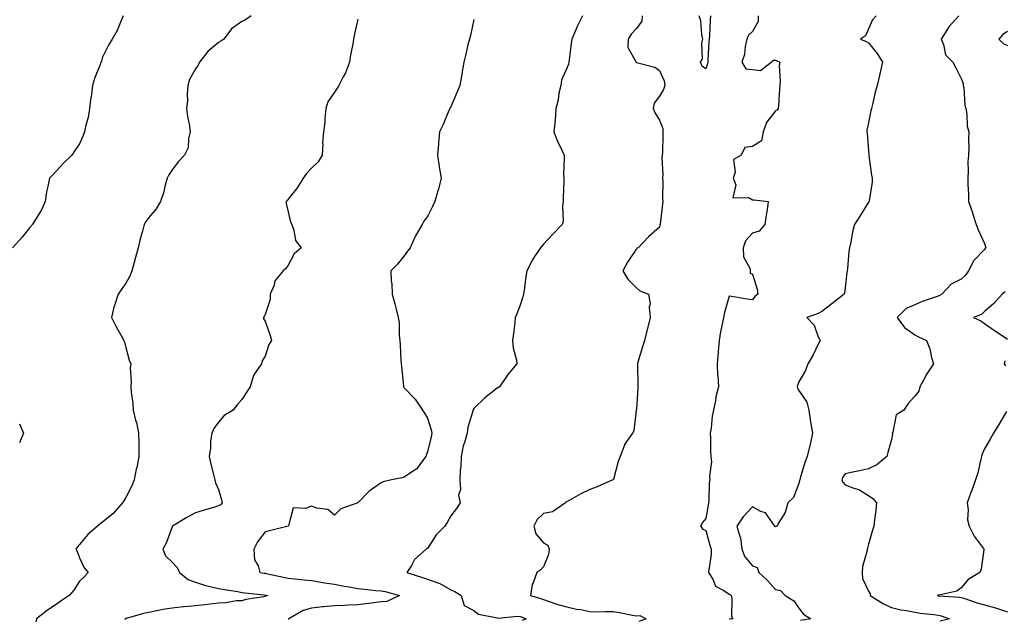
# Model space of a CAD drawing. Units: inches. Extents: x 902483 to 905123, y 7247738 to 7250378.
# Drawn here: x 902752 to 903177, y 7249062 to 7249320 of the extents above; entities that cross this region are included whole.
import ezdxf

# ---------------------------------------------------------------- set-up
doc = ezdxf.new("R2010")
doc.units = ezdxf.units.IN
doc.header["$MEASUREMENT"] = 0
doc.layers.add('Contour_90247247', color=7, linetype='Continuous', true_color=0x8e9b06)

msp = doc.modelspace()

# ---------------------------------------------------------------- linework, layer by layer
at = {"layer": 'Contour_90247247'}
for points in [[(902796.96, 7249321.92, 3292), (902796.02, 7249319.89, 3292), (902794.37, 7249315.6, 3292), (902792.13, 7249311.92, 3292), (902790.68, 7249309.29, 3292), (902788.05, 7249304.07, 3292), (902787.58, 7249302.4, 3292), (902787.36, 7249301.92, 3292), (902786.99, 7249300.86, 3292), (902784.7, 7249295.28, 3292), (902783.74, 7249291.92, 3292), (902783.08, 7249286.95, 3292), (902783.07, 7249286.9, 3292), (902782.48, 7249281.92, 3292), (902781.84, 7249278.13, 3292), (902780.89, 7249274.76, 3292), (902780.3, 7249271.92, 3292), (902779.66, 7249270.31, 3292), (902778.05, 7249266.77, 3292), (902776.17, 7249263.8, 3292), (902774.81, 7249261.92, 3292), (902771.42, 7249258.54, 3292), (902768.05, 7249254.96, 3292), (902766.58, 7249253.39, 3292), (902765.13, 7249251.92, 3292), (902764.53, 7249248.4, 3292), (902763.94, 7249246.03, 3292), (902763.37, 7249241.92, 3292), (902761.74, 7249238.23, 3292), (902758.05, 7249232.31, 3292), (902757.91, 7249232.06, 3292), (902757.83, 7249231.92, 3292), (902756.76, 7249230.62, 3292), (902753.41, 7249226.56, 3292), (902749.31, 7249221.92, 3292)], [(902852.06, 7249321.92, 3293), (902849.71, 7249320.26, 3293), (902848.05, 7249319.56, 3293), (902843.61, 7249316.36, 3293), (902840.3, 7249311.92, 3293), (902839.01, 7249310.96, 3293), (902838.05, 7249310.37, 3293), (902833.47, 7249306.5, 3293), (902829.89, 7249301.92, 3293), (902829.26, 7249300.72, 3293), (902828.05, 7249299.12, 3293), (902825.54, 7249294.43, 3293), (902824.79, 7249291.92, 3293), (902824.47, 7249288.34, 3293), (902824.66, 7249285.31, 3293), (902824.23, 7249281.92, 3293), (902824.6, 7249278.47, 3293), (902825.5, 7249274.48, 3293), (902825.83, 7249271.92, 3293), (902825.04, 7249268.91, 3293), (902824.92, 7249265.05, 3293), (902823.32, 7249261.92, 3293), (902820.79, 7249259.18, 3293), (902818.05, 7249255.49, 3293), (902816.63, 7249253.35, 3293), (902815.93, 7249251.92, 3293), (902815.07, 7249248.94, 3293), (902814.29, 7249245.68, 3293), (902813.08, 7249241.92, 3293), (902811.2, 7249238.77, 3293), (902808.05, 7249235, 3293), (902806.73, 7249233.25, 3293), (902805.95, 7249231.92, 3293), (902805.24, 7249229.11, 3293), (902804.25, 7249225.72, 3293), (902803.41, 7249221.92, 3293), (902802.31, 7249217.66, 3293), (902801.71, 7249215.58, 3293), (902800.72, 7249211.92, 3293), (902799.95, 7249210.03, 3293), (902798.05, 7249206.69, 3293), (902796.14, 7249203.82, 3293), (902794.79, 7249201.92, 3293), (902793.18, 7249197.05, 3293), (902793.1, 7249196.87, 3293), (902791.85, 7249191.92, 3293), (902793.9, 7249187.77, 3293), (902796.17, 7249183.8, 3293), (902797.2, 7249181.92, 3293), (902797.46, 7249181.32, 3293), (902798.05, 7249178.9, 3293), (902799.57, 7249173.44, 3293), (902800.22, 7249171.92, 3293), (902800.01, 7249169.96, 3293), (902800.4, 7249164.27, 3293), (902800.22, 7249161.92, 3293), (902800.38, 7249159.59, 3293), (902801.11, 7249154.98, 3293), (902801.28, 7249151.92, 3293), (902802.3, 7249147.66, 3293), (902802.64, 7249146.52, 3293), (902803.6, 7249141.92, 3293), (902803.7, 7249137.57, 3293), (902803.65, 7249136.31, 3293), (902803.75, 7249131.92, 3293), (902802.76, 7249127.2, 3293), (902802.6, 7249126.47, 3293), (902801.63, 7249121.92, 3293), (902800.65, 7249119.31, 3293), (902798.05, 7249114.19, 3293), (902797.2, 7249112.77, 3293), (902796.61, 7249111.92, 3293), (902792.57, 7249107.4, 3293), (902788.05, 7249103.59, 3293), (902787.08, 7249102.89, 3293), (902785.81, 7249101.92, 3293), (902781.65, 7249098.32, 3293), (902778.05, 7249093.92, 3293), (902777.12, 7249092.85, 3293), (902776.5, 7249091.92, 3293), (902777.08, 7249090.95, 3293), (902778.05, 7249088.23, 3293), (902780.07, 7249083.94, 3293), (902781.86, 7249081.92, 3293), (902780.01, 7249079.96, 3293), (902778.05, 7249078.22, 3293), (902775.69, 7249074.28, 3293), (902773.64, 7249071.92, 3293), (902770.26, 7249069.71, 3293), (902768.05, 7249068.05, 3293), (902764.27, 7249065.7, 3293), (902759.62, 7249061.92, 3293), (902759.28, 7249060.69, 3293)], [(902898.05, 7249320.52, 3294), (902896.46, 7249313.5, 3294), (902896.18, 7249311.92, 3294), (902895.82, 7249309.69, 3294), (902894.92, 7249305.05, 3294), (902894.45, 7249301.92, 3294), (902892.68, 7249297.29, 3294), (902891.71, 7249295.58, 3294), (902889.89, 7249291.92, 3294), (902889.2, 7249290.77, 3294), (902888.05, 7249288.96, 3294), (902885.09, 7249284.89, 3294), (902884.31, 7249281.92, 3294), (902883.81, 7249277.68, 3294), (902883.89, 7249276.07, 3294), (902883.19, 7249271.92, 3294), (902882.89, 7249267.08, 3294), (902882.92, 7249266.79, 3294), (902882.7, 7249261.92, 3294), (902881.01, 7249258.96, 3294), (902878.05, 7249256.18, 3294), (902875.98, 7249253.98, 3294), (902874.56, 7249251.92, 3294), (902872.06, 7249247.91, 3294), (902868.05, 7249242.93, 3294), (902867.6, 7249242.37, 3294), (902867.2, 7249241.92, 3294), (902867.17, 7249241.03, 3294), (902868.05, 7249237.47, 3294), (902869.1, 7249232.97, 3294), (902869.58, 7249231.92, 3294), (902870.48, 7249229.49, 3294), (902871.23, 7249225.09, 3294), (902873.57, 7249221.92, 3294), (902870.64, 7249219.33, 3294), (902868.05, 7249214.46, 3294), (902866.96, 7249213.01, 3294), (902865.81, 7249211.92, 3294), (902862.35, 7249207.62, 3294), (902861.94, 7249205.81, 3294), (902860.34, 7249201.92, 3294), (902860.31, 7249199.66, 3294), (902858.05, 7249193.11, 3294), (902857.7, 7249192.27, 3294), (902857.41, 7249191.92, 3294), (902857.46, 7249191.33, 3294), (902858.05, 7249190.31, 3294), (902860.23, 7249184.1, 3294), (902860.8, 7249181.92, 3294), (902859.76, 7249180.21, 3294), (902858.05, 7249175.16, 3294), (902856.76, 7249173.21, 3294), (902856.6, 7249171.92, 3294), (902853.26, 7249167.13, 3294), (902853.07, 7249166.9, 3294), (902851.62, 7249161.92, 3294), (902850.18, 7249159.79, 3294), (902848.05, 7249156.54, 3294), (902845.92, 7249154.06, 3294), (902844.27, 7249151.92, 3294), (902840.4, 7249149.57, 3294), (902838.05, 7249146.77, 3294), (902835.97, 7249144, 3294), (902835.08, 7249141.92, 3294), (902834.62, 7249138.49, 3294), (902834.52, 7249135.45, 3294), (902833.92, 7249131.92, 3294), (902834.73, 7249128.6, 3294), (902835.85, 7249124.12, 3294), (902836.39, 7249121.92, 3294), (902836.66, 7249120.53, 3294), (902838.05, 7249117.73, 3294), (902839.37, 7249113.25, 3294), (902839.52, 7249111.92, 3294), (902838.83, 7249111.15, 3294), (902838.05, 7249110.68, 3294), (902836.26, 7249110.13, 3294), (902831.38, 7249108.58, 3294), (902828.05, 7249107.56, 3294), (902824.31, 7249105.66, 3294), (902818.22, 7249101.92, 3294), (902818.15, 7249101.82, 3294), (902818.05, 7249101.66, 3294), (902815.45, 7249094.52, 3294), (902814.07, 7249091.92, 3294), (902815.21, 7249089.08, 3294), (902818.05, 7249086.43, 3294), (902820.14, 7249084.02, 3294), (902821.26, 7249081.92, 3294), (902824.98, 7249078.85, 3294), (902828.05, 7249077.8, 3294), (902832.39, 7249076.26, 3294), (902833.89, 7249076.07, 3294), (902838.05, 7249075.04, 3294), (902840.64, 7249074.51, 3294), (902846.31, 7249073.66, 3294), (902848.05, 7249073.34, 3294), (902849.3, 7249073.17, 3294), (902857.73, 7249072.24, 3294), (902858.05, 7249072.2, 3294), (902858.28, 7249072.14, 3294), (902859.23, 7249071.92, 3294), (902858.33, 7249071.64, 3294), (902858.05, 7249071.56, 3294), (902857.58, 7249071.44, 3294), (902849.73, 7249070.24, 3294), (902848.05, 7249069.72, 3294), (902845.77, 7249069.64, 3294), (902841.17, 7249068.8, 3294), (902838.05, 7249068.71, 3294), (902834.44, 7249068.31, 3294), (902831.93, 7249068.03, 3294), (902828.05, 7249067.6, 3294), (902823.26, 7249067.13, 3294), (902822.86, 7249067.11, 3294), (902818.05, 7249066.59, 3294), (902814.04, 7249065.93, 3294), (902811.45, 7249065.32, 3294), (902808.05, 7249064.69, 3294), (902805.7, 7249064.27, 3294), (902798.22, 7249062.09, 3294), (902798.05, 7249062.06, 3294), (902797.95, 7249062.02, 3294), (902797.7, 7249061.92, 3294), (902797.82, 7249061.69, 3294)], [(902948.05, 7249320.31, 3295), (902946.53, 7249313.44, 3295), (902946.12, 7249311.92, 3295), (902945.5, 7249309.36, 3295), (902944.57, 7249305.4, 3295), (902943.69, 7249301.92, 3295), (902942.89, 7249297.09, 3295), (902942.8, 7249296.67, 3295), (902941.94, 7249291.92, 3295), (902940.8, 7249289.18, 3295), (902938.05, 7249282.64, 3295), (902937.76, 7249282.2, 3295), (902937.62, 7249281.92, 3295), (902937.27, 7249281.15, 3295), (902934.83, 7249275.13, 3295), (902933.23, 7249271.92, 3295), (902932.8, 7249267.17, 3295), (902932.79, 7249266.66, 3295), (902932.41, 7249261.92, 3295), (902933.07, 7249256.95, 3295), (902933.09, 7249256.87, 3295), (902933.94, 7249251.92, 3295), (902932.82, 7249247.15, 3295), (902932.56, 7249246.43, 3295), (902931.28, 7249241.92, 3295), (902930.25, 7249239.71, 3295), (902928.05, 7249235.48, 3295), (902926.51, 7249233.46, 3295), (902925.73, 7249231.92, 3295), (902922.86, 7249227.11, 3295), (902922.67, 7249226.54, 3295), (902920.66, 7249221.92, 3295), (902919.49, 7249220.48, 3295), (902918.05, 7249218.38, 3295), (902915.09, 7249214.88, 3295), (902912.2, 7249211.92, 3295), (902912.42, 7249207.55, 3295), (902912.63, 7249206.51, 3295), (902912.81, 7249201.92, 3295), (902913.95, 7249197.82, 3295), (902914.5, 7249195.47, 3295), (902915.41, 7249191.92, 3295), (902915.85, 7249189.72, 3295), (902915.88, 7249184.09, 3295), (902916.19, 7249181.92, 3295), (902916.24, 7249180.11, 3295), (902916.62, 7249173.35, 3295), (902916.67, 7249171.92, 3295), (902916.81, 7249170.68, 3295), (902917.7, 7249162.26, 3295), (902917.74, 7249161.92, 3295), (902917.88, 7249161.75, 3295), (902918.05, 7249161.57, 3295), (902922.71, 7249156.58, 3295), (902925.94, 7249151.92, 3295), (902926.76, 7249150.63, 3295), (902928.05, 7249148.52, 3295), (902929.6, 7249143.47, 3295), (902929.87, 7249141.92, 3295), (902929.61, 7249140.37, 3295), (902928.05, 7249133.87, 3295), (902927.47, 7249132.5, 3295), (902927.33, 7249131.92, 3295), (902924.99, 7249128.86, 3295), (902923.43, 7249126.54, 3295), (902921.57, 7249125.44, 3295), (902918.05, 7249122.97, 3295), (902917.22, 7249122.75, 3295), (902912.61, 7249121.92, 3295), (902908.91, 7249121.06, 3295), (902908.05, 7249120.62, 3295), (902903.41, 7249117.28, 3295), (902902.98, 7249116.99, 3295), (902898.05, 7249111.94, 3295), (902898.04, 7249111.94, 3295), (902898, 7249111.92, 3295), (902890.67, 7249109.29, 3295), (902888.05, 7249106.68, 3295), (902885.14, 7249109.01, 3295), (902880.34, 7249109.63, 3295), (902878.05, 7249110.46, 3295), (902875.57, 7249109.44, 3295), (902870.25, 7249109.72, 3295), (902868.13, 7249102.01, 3295), (902868.08, 7249101.92, 3295), (902868.06, 7249101.9, 3295), (902868.05, 7249101.89, 3295), (902868.01, 7249101.88, 3295), (902860.05, 7249099.92, 3295), (902858.05, 7249099.38, 3295), (902854.86, 7249095.11, 3295), (902853.22, 7249091.92, 3295), (902853.53, 7249087.4, 3295), (902855.13, 7249084.85, 3295), (902855.76, 7249081.92, 3295), (902857.73, 7249081.6, 3295), (902858.05, 7249081.56, 3295), (902858.51, 7249081.46, 3295), (902866.05, 7249079.92, 3295), (902868.05, 7249079.47, 3295), (902870.81, 7249079.16, 3295), (902874.92, 7249078.8, 3295), (902878.05, 7249078.43, 3295), (902882.18, 7249077.8, 3295), (902883.64, 7249077.52, 3295), (902888.05, 7249076.89, 3295), (902892.1, 7249075.96, 3295), (902894.27, 7249075.71, 3295), (902898.05, 7249074.98, 3295), (902900.87, 7249074.74, 3295), (902905.82, 7249074.15, 3295), (902908.05, 7249073.94, 3295), (902909.84, 7249073.71, 3295), (902915.93, 7249071.92, 3295), (902910.5, 7249069.47, 3295), (902908.05, 7249069.21, 3295), (902905.01, 7249068.88, 3295), (902901.62, 7249068.36, 3295), (902898.05, 7249068, 3295), (902894.02, 7249067.89, 3295), (902892.3, 7249067.67, 3295), (902888.05, 7249067.56, 3295), (902883.19, 7249067.06, 3295), (902882.93, 7249067.04, 3295), (902878.05, 7249066.5, 3295), (902874.51, 7249065.46, 3295), (902868.27, 7249061.92, 3295), (902868.18, 7249061.78, 3295), (902868.05, 7249061.65, 3295)], [(902994.86, 7249321.92, 3296), (902992.61, 7249317.37, 3296), (902991.98, 7249315.86, 3296), (902990.24, 7249311.92, 3296), (902989.95, 7249310.02, 3296), (902989.1, 7249302.97, 3296), (902988.95, 7249301.92, 3296), (902988.84, 7249301.13, 3296), (902988.05, 7249299.44, 3296), (902985.83, 7249294.15, 3296), (902985.45, 7249291.92, 3296), (902984.72, 7249288.6, 3296), (902984.41, 7249285.56, 3296), (902983.36, 7249281.92, 3296), (902983.04, 7249276.94, 3296), (902983.02, 7249276.89, 3296), (902982.55, 7249271.92, 3296), (902984.04, 7249267.91, 3296), (902986.01, 7249263.96, 3296), (902986.92, 7249261.92, 3296), (902986.98, 7249260.85, 3296), (902986.7, 7249253.27, 3296), (902986.76, 7249251.92, 3296), (902986.77, 7249250.64, 3296), (902986.53, 7249243.43, 3296), (902986.55, 7249241.92, 3296), (902986.2, 7249240.07, 3296), (902986.54, 7249233.43, 3296), (902986.03, 7249231.92, 3296), (902982.11, 7249227.86, 3296), (902978.05, 7249223.49, 3296), (902977.31, 7249222.66, 3296), (902976.73, 7249221.92, 3296), (902974.24, 7249218.11, 3296), (902973.26, 7249216.71, 3296), (902970.87, 7249211.92, 3296), (902970.43, 7249209.55, 3296), (902969.65, 7249203.51, 3296), (902969.38, 7249201.92, 3296), (902969.15, 7249200.82, 3296), (902968.05, 7249197.15, 3296), (902966.51, 7249193.46, 3296), (902965.9, 7249191.92, 3296), (902965.63, 7249189.5, 3296), (902965.09, 7249184.89, 3296), (902964.75, 7249181.92, 3296), (902964.93, 7249178.8, 3296), (902966.44, 7249173.52, 3296), (902966.59, 7249171.92, 3296), (902962.7, 7249167.27, 3296), (902961.31, 7249165.18, 3296), (902959.06, 7249161.92, 3296), (902958.44, 7249161.54, 3296), (902958.05, 7249161.37, 3296), (902955.41, 7249159.28, 3296), (902952.75, 7249157.22, 3296), (902948.05, 7249152.63, 3296), (902947.78, 7249152.19, 3296), (902947.69, 7249151.92, 3296), (902947.63, 7249151.5, 3296), (902945.44, 7249144.53, 3296), (902945.2, 7249141.92, 3296), (902944.07, 7249137.94, 3296), (902943.5, 7249136.47, 3296), (902942.52, 7249131.92, 3296), (902942.38, 7249127.58, 3296), (902942.16, 7249126.03, 3296), (902942, 7249121.92, 3296), (902942.29, 7249117.67, 3296), (902941.43, 7249115.31, 3296), (902942.07, 7249111.92, 3296), (902940.54, 7249109.44, 3296), (902938.05, 7249106.37, 3296), (902936.56, 7249103.41, 3296), (902935.55, 7249101.92, 3296), (902931.86, 7249098.1, 3296), (902928.05, 7249092.31, 3296), (902927.76, 7249092.21, 3296), (902927.47, 7249091.92, 3296), (902922.43, 7249087.54, 3296), (902921.11, 7249084.98, 3296), (902919.19, 7249081.92, 3296), (902925.84, 7249079.71, 3296), (902928.05, 7249079.09, 3296), (902932.58, 7249077.4, 3296), (902933.34, 7249077.21, 3296), (902938.05, 7249074.45, 3296), (902939.9, 7249073.78, 3296), (902942.63, 7249071.92, 3296), (902943.87, 7249067.74, 3296), (902948.05, 7249065.48, 3296), (902950.06, 7249063.93, 3296), (902957.41, 7249062.56, 3296), (902958.05, 7249062.31, 3296), (902958.37, 7249062.24, 3296), (902966.88, 7249063.08, 3296), (902968.05, 7249062.94, 3296), (902968.81, 7249062.68, 3296), (902970.54, 7249061.92, 3296), (902968.81, 7249061.16, 3296)], [(903020.51, 7249321.92, 3297), (903020.4, 7249319.57, 3297), (903018.05, 7249316.52, 3297), (903015.87, 7249314.1, 3297), (903014.6, 7249311.92, 3297), (903014.44, 7249308.32, 3297), (903018.02, 7249301.95, 3297), (903018.02, 7249301.92, 3297), (903018.03, 7249301.9, 3297), (903018.05, 7249301.9, 3297), (903018.09, 7249301.88, 3297), (903026, 7249299.87, 3297), (903028.05, 7249298.36, 3297), (903030.06, 7249293.93, 3297), (903030.38, 7249291.92, 3297), (903029.75, 7249290.22, 3297), (903028.05, 7249287.35, 3297), (903025.76, 7249284.21, 3297), (903025.25, 7249281.92, 3297), (903026.11, 7249279.98, 3297), (903028.05, 7249276.95, 3297), (903029.53, 7249273.4, 3297), (903029.49, 7249271.92, 3297), (903029.41, 7249270.56, 3297), (903029.27, 7249263.14, 3297), (903029.2, 7249261.92, 3297), (903029.07, 7249260.9, 3297), (903029.44, 7249253.31, 3297), (903029.3, 7249251.92, 3297), (903029.42, 7249250.55, 3297), (903029.35, 7249243.22, 3297), (903029.48, 7249241.92, 3297), (903029.26, 7249240.71, 3297), (903028.26, 7249232.13, 3297), (903028.23, 7249231.92, 3297), (903028.22, 7249231.75, 3297), (903028.05, 7249230.82, 3297), (903023.35, 7249226.62, 3297), (903018.83, 7249221.92, 3297), (903018.28, 7249221.7, 3297), (903018.05, 7249221.45, 3297), (903014.21, 7249215.76, 3297), (903012.28, 7249211.92, 3297), (903014.44, 7249208.32, 3297), (903018.05, 7249204.63, 3297), (903019.53, 7249203.4, 3297), (903023.35, 7249201.92, 3297), (903023.95, 7249197.82, 3297), (903023.63, 7249196.34, 3297), (903023.95, 7249191.92, 3297), (903022.89, 7249187.08, 3297), (903022.77, 7249186.64, 3297), (903021.63, 7249181.92, 3297), (903020.72, 7249179.24, 3297), (903018.73, 7249172.59, 3297), (903018.51, 7249171.92, 3297), (903018.52, 7249171.44, 3297), (903018.69, 7249162.56, 3297), (903018.71, 7249161.92, 3297), (903018.64, 7249161.33, 3297), (903018.05, 7249152.33, 3297), (903018.01, 7249151.96, 3297), (903018, 7249151.92, 3297), (903017.98, 7249151.84, 3297), (903017.02, 7249142.95, 3297), (903016.44, 7249141.92, 3297), (903012.94, 7249137.03, 3297), (903012.89, 7249136.76, 3297), (903011.1, 7249131.92, 3297), (903010.15, 7249129.82, 3297), (903008.16, 7249122.04, 3297), (903008.12, 7249121.92, 3297), (903008.08, 7249121.88, 3297), (903008.05, 7249121.86, 3297), (903007.96, 7249121.82, 3297), (903001.17, 7249118.8, 3297), (902998.05, 7249117.7, 3297), (902994.13, 7249115.85, 3297), (902989.15, 7249113.02, 3297), (902988.05, 7249112.43, 3297), (902987.74, 7249112.22, 3297), (902987.46, 7249111.92, 3297), (902981.86, 7249108.1, 3297), (902978.05, 7249107.37, 3297), (902975.27, 7249104.7, 3297), (902973.94, 7249101.92, 3297), (902974.72, 7249098.59, 3297), (902978.05, 7249094.7, 3297), (902979.89, 7249093.76, 3297), (902980.44, 7249091.92, 3297), (902980.26, 7249089.71, 3297), (902978.05, 7249084.28, 3297), (902976.97, 7249082.99, 3297), (902975.15, 7249081.92, 3297), (902973.65, 7249077.52, 3297), (902973.19, 7249076.77, 3297), (902972.48, 7249071.92, 3297), (902976.84, 7249070.71, 3297), (902978.05, 7249070.24, 3297), (902980.5, 7249069.47, 3297), (902984.27, 7249068.13, 3297), (902988.05, 7249067.08, 3297), (902992.27, 7249066.14, 3297), (902994.09, 7249065.88, 3297), (902998.05, 7249065.11, 3297), (903001.13, 7249065.01, 3297), (903004.82, 7249065.14, 3297), (903008.05, 7249065.05, 3297), (903010.73, 7249064.6, 3297), (903016.44, 7249063.53, 3297), (903018.05, 7249063.25, 3297), (903019.49, 7249063.36, 3297), (903022.22, 7249061.92, 3297), (903019.15, 7249060.83, 3297)], [(903050.05, 7249321.92, 3297), (903049.89, 7249320.08, 3297), (903049.52, 7249313.39, 3297), (903049.41, 7249311.92, 3297), (903049.22, 7249310.75, 3297), (903048.92, 7249302.8, 3297), (903048.81, 7249301.92, 3297), (903048.7, 7249301.27, 3297), (903048.05, 7249299.1, 3297), (903046.43, 7249300.3, 3297), (903045.72, 7249301.92, 3297), (903046.62, 7249303.36, 3297), (903046.21, 7249310.08, 3297), (903046.68, 7249311.92, 3297), (903046.27, 7249313.7, 3297), (903045.88, 7249319.75, 3297), (903045.1, 7249321.92, 3297)], [(903070.49, 7249321.92, 3298), (903070.55, 7249319.43, 3298), (903068.05, 7249315.23, 3298), (903066.37, 7249313.6, 3298), (903065.61, 7249311.92, 3298), (903064.89, 7249308.76, 3298), (903064.72, 7249305.25, 3298), (903063.51, 7249301.92, 3298), (903065.2, 7249299.07, 3298), (903068.05, 7249298.75, 3298), (903071.55, 7249298.42, 3298), (903076.12, 7249301.92, 3298), (903077.1, 7249302.87, 3298), (903078.05, 7249302.8, 3298), (903078.62, 7249302.49, 3298), (903079.85, 7249301.92, 3298), (903079.65, 7249300.32, 3298), (903080.04, 7249293.91, 3298), (903079.86, 7249291.92, 3298), (903079.7, 7249290.28, 3298), (903079.32, 7249283.19, 3298), (903079.2, 7249281.92, 3298), (903078.72, 7249281.25, 3298), (903078.05, 7249280.98, 3298), (903074.09, 7249275.88, 3298), (903072.67, 7249271.92, 3298), (903071.95, 7249268.02, 3298), (903068.05, 7249265.66, 3298), (903064.85, 7249265.12, 3298), (903063.19, 7249261.92, 3298), (903059.94, 7249260.03, 3298), (903060.61, 7249254.48, 3298), (903059.76, 7249251.92, 3298), (903060.87, 7249249.1, 3298), (903059.64, 7249243.51, 3298), (903066.38, 7249243.59, 3298), (903068.05, 7249242.66, 3298), (903068.69, 7249242.56, 3298), (903074.91, 7249241.92, 3298), (903074.36, 7249238.23, 3298), (903074.03, 7249235.94, 3298), (903073.41, 7249231.92, 3298), (903070.91, 7249229.06, 3298), (903068.05, 7249228.15, 3298), (903065.12, 7249224.85, 3298), (903064.12, 7249221.92, 3298), (903064.18, 7249218.05, 3298), (903067.09, 7249212.88, 3298), (903067.14, 7249211.92, 3298), (903067.1, 7249210.96, 3298), (903068.05, 7249210.48, 3298), (903070.16, 7249204.03, 3298), (903070.33, 7249201.92, 3298), (903069.12, 7249200.85, 3298), (903068.05, 7249199.47, 3298), (903065.86, 7249199.72, 3298), (903059.09, 7249200.88, 3298), (903058.05, 7249201.02, 3298), (903055.99, 7249193.97, 3298), (903055.61, 7249191.92, 3298), (903055.1, 7249188.97, 3298), (903054.31, 7249185.66, 3298), (903053.76, 7249181.92, 3298), (903053.31, 7249177.17, 3298), (903053.26, 7249176.71, 3298), (903052.81, 7249171.92, 3298), (903053.08, 7249166.96, 3298), (903053.1, 7249166.87, 3298), (903053.46, 7249161.92, 3298), (903052.34, 7249157.63, 3298), (903052.18, 7249156.05, 3298), (903051.35, 7249151.92, 3298), (903050.72, 7249149.25, 3298), (903050.27, 7249144.14, 3298), (903049.86, 7249141.92, 3298), (903049.98, 7249140, 3298), (903050.04, 7249133.91, 3298), (903050.18, 7249131.92, 3298), (903050.41, 7249129.56, 3298), (903049.51, 7249123.38, 3298), (903049.77, 7249121.92, 3298), (903049.46, 7249120.51, 3298), (903049.31, 7249113.18, 3298), (903049.11, 7249111.92, 3298), (903048.97, 7249110.99, 3298), (903048.05, 7249105.22, 3298), (903046.5, 7249103.47, 3298), (903045.68, 7249101.92, 3298), (903046.68, 7249100.54, 3298), (903048.05, 7249099.97, 3298), (903049.78, 7249093.66, 3298), (903050.27, 7249091.92, 3298), (903050.24, 7249089.73, 3298), (903049.23, 7249083.1, 3298), (903049.21, 7249081.92, 3298), (903051, 7249078.96, 3298), (903052.18, 7249076.05, 3298), (903055.76, 7249074.21, 3298), (903058.05, 7249072.63, 3298), (903058.49, 7249072.36, 3298), (903058.96, 7249071.92, 3298), (903059.24, 7249070.74, 3298), (903059.11, 7249062.98, 3298), (903059.59, 7249061.92, 3298), (903058.24, 7249061.73, 3298), (903058.05, 7249061.71, 3298)], [(903121.4, 7249321.92, 3299), (903119.82, 7249320.15, 3299), (903118.05, 7249316.3, 3299), (903116.73, 7249313.24, 3299), (903114.67, 7249311.92, 3299), (903117.06, 7249310.93, 3299), (903118.05, 7249310.23, 3299), (903121.81, 7249305.68, 3299), (903124.08, 7249301.92, 3299), (903123, 7249296.97, 3299), (903122.97, 7249296.84, 3299), (903121.86, 7249291.92, 3299), (903120.96, 7249289, 3299), (903119.77, 7249283.64, 3299), (903119.31, 7249281.92, 3299), (903119.04, 7249280.92, 3299), (903118.05, 7249275.89, 3299), (903117.44, 7249272.53, 3299), (903117.39, 7249271.92, 3299), (903117.45, 7249271.31, 3299), (903118.05, 7249263.76, 3299), (903118.2, 7249262.07, 3299), (903118.2, 7249261.92, 3299), (903118.24, 7249261.73, 3299), (903119.37, 7249253.24, 3299), (903119.63, 7249251.92, 3299), (903119.69, 7249250.28, 3299), (903118.36, 7249242.23, 3299), (903118.38, 7249241.92, 3299), (903118.25, 7249241.72, 3299), (903118.05, 7249241.53, 3299), (903114.36, 7249235.61, 3299), (903112.07, 7249231.92, 3299), (903111.18, 7249228.79, 3299), (903110.49, 7249224.36, 3299), (903109.92, 7249221.92, 3299), (903109.66, 7249220.31, 3299), (903108.99, 7249212.86, 3299), (903108.85, 7249211.92, 3299), (903108.77, 7249211.2, 3299), (903108.05, 7249204.64, 3299), (903107.72, 7249202.25, 3299), (903107.66, 7249201.92, 3299), (903102.23, 7249197.74, 3299), (903098.05, 7249194.44, 3299), (903096.34, 7249193.63, 3299), (903091.53, 7249191.92, 3299), (903094.64, 7249188.51, 3299), (903096.46, 7249183.5, 3299), (903097.27, 7249181.92, 3299), (903096.44, 7249180.31, 3299), (903094.23, 7249175.74, 3299), (903091.97, 7249171.92, 3299), (903090.95, 7249169.03, 3299), (903088.05, 7249164.07, 3299), (903087.5, 7249162.47, 3299), (903087.39, 7249161.92, 3299), (903087.52, 7249161.39, 3299), (903088.05, 7249160.44, 3299), (903091.47, 7249155.35, 3299), (903092.31, 7249151.92, 3299), (903093.05, 7249146.93, 3299), (903093.06, 7249146.91, 3299), (903093.99, 7249141.92, 3299), (903092.93, 7249137.04, 3299), (903092.84, 7249136.71, 3299), (903091.63, 7249131.92, 3299), (903090.7, 7249129.27, 3299), (903088.68, 7249122.55, 3299), (903088.47, 7249121.92, 3299), (903088.42, 7249121.55, 3299), (903088.05, 7249120.25, 3299), (903085.72, 7249114.25, 3299), (903083.26, 7249111.92, 3299), (903082.22, 7249107.75, 3299), (903079.23, 7249103.1, 3299), (903078.67, 7249101.92, 3299), (903078.29, 7249101.68, 3299), (903078.05, 7249101.65, 3299), (903077.9, 7249101.77, 3299), (903077.77, 7249101.92, 3299), (903076.68, 7249103.29, 3299), (903073.75, 7249107.61, 3299), (903071.71, 7249108.26, 3299), (903068.05, 7249110.21, 3299), (903064.07, 7249105.89, 3299), (903061.29, 7249101.92, 3299), (903062.59, 7249097.38, 3299), (903062.94, 7249096.81, 3299), (903063.45, 7249091.92, 3299), (903064.75, 7249088.62, 3299), (903068.05, 7249084.74, 3299), (903070.16, 7249084.03, 3299), (903070.84, 7249081.92, 3299), (903074.57, 7249078.44, 3299), (903078.05, 7249074.63, 3299), (903080.21, 7249074.09, 3299), (903082.25, 7249071.92, 3299), (903085.85, 7249069.71, 3299), (903088.05, 7249066.55, 3299), (903090.04, 7249063.91, 3299), (903093.27, 7249061.92, 3299), (903088.8, 7249061.18, 3299)], [(903157.01, 7249321.92, 3300), (903152.77, 7249317.2, 3300), (903151.89, 7249315.77, 3300), (903149.35, 7249311.92, 3300), (903150.34, 7249309.63, 3300), (903151.22, 7249305.09, 3300), (903154.47, 7249301.92, 3300), (903155.7, 7249299.57, 3300), (903158.05, 7249294.98, 3300), (903158.86, 7249292.72, 3300), (903158.94, 7249291.92, 3300), (903159.13, 7249290.84, 3300), (903159.61, 7249283.48, 3300), (903159.97, 7249281.92, 3300), (903160.46, 7249279.52, 3300), (903160.55, 7249274.41, 3300), (903161.35, 7249271.92, 3300), (903161.17, 7249268.8, 3300), (903161.27, 7249265.13, 3300), (903161.12, 7249261.92, 3300), (903160.93, 7249259.04, 3300), (903161.05, 7249254.92, 3300), (903160.88, 7249251.92, 3300), (903160.82, 7249249.15, 3300), (903161.23, 7249245.1, 3300), (903161.18, 7249241.92, 3300), (903162.87, 7249237.1, 3300), (903162.97, 7249236.84, 3300), (903164.54, 7249231.92, 3300), (903165.44, 7249229.3, 3300), (903168.05, 7249223.8, 3300), (903168.53, 7249222.4, 3300), (903168.68, 7249221.92, 3300), (903168.42, 7249221.56, 3300), (903168.05, 7249221.2, 3300), (903163.51, 7249216.46, 3300), (903161.24, 7249211.92, 3300), (903159.82, 7249210.15, 3300), (903158.05, 7249208.33, 3300), (903153.67, 7249206.3, 3300), (903149.63, 7249201.92, 3300), (903148.62, 7249201.35, 3300), (903148.05, 7249201.12, 3300), (903146.75, 7249200.62, 3300), (903141.27, 7249198.71, 3300), (903138.05, 7249197.35, 3300), (903134.27, 7249195.7, 3300), (903130.45, 7249191.92, 3300), (903133.65, 7249187.52, 3300), (903138.05, 7249184.4, 3300), (903139.63, 7249183.49, 3300), (903143.08, 7249181.92, 3300), (903144.55, 7249178.41, 3300), (903145.3, 7249174.67, 3300), (903146.14, 7249171.92, 3300), (903142.88, 7249167.09, 3300), (903142.62, 7249166.48, 3300), (903140.26, 7249161.92, 3300), (903139.83, 7249160.14, 3300), (903138.05, 7249157.92, 3300), (903135.25, 7249154.71, 3300), (903133.26, 7249151.92, 3300), (903130.04, 7249149.93, 3300), (903128.5, 7249142.37, 3300), (903128.28, 7249141.92, 3300), (903128.38, 7249141.59, 3300), (903128.05, 7249139.21, 3300), (903126.35, 7249133.62, 3300), (903126.01, 7249131.92, 3300), (903121.65, 7249128.32, 3300), (903118.05, 7249126.65, 3300), (903114.2, 7249125.77, 3300), (903111.28, 7249125.14, 3300), (903108.05, 7249124.43, 3300), (903107.01, 7249122.96, 3300), (903106.65, 7249121.92, 3300), (903106.97, 7249120.84, 3300), (903108.05, 7249119.64, 3300), (903111.74, 7249118.23, 3300), (903113.86, 7249117.73, 3300), (903118.05, 7249115.11, 3300), (903119.99, 7249113.86, 3300), (903121.59, 7249111.92, 3300), (903121.26, 7249108.72, 3300), (903120.7, 7249104.57, 3300), (903120.4, 7249101.92, 3300), (903119.8, 7249100.17, 3300), (903118.05, 7249094.19, 3300), (903117.6, 7249092.37, 3300), (903117.51, 7249091.92, 3300), (903117.47, 7249091.34, 3300), (903115.51, 7249084.46, 3300), (903115.4, 7249081.92, 3300), (903115.45, 7249079.32, 3300), (903118.05, 7249073.88, 3300), (903118.81, 7249072.67, 3300), (903118.81, 7249071.92, 3300), (903124.56, 7249068.43, 3300), (903128.05, 7249066.8, 3300), (903131.96, 7249065.83, 3300), (903134.45, 7249065.52, 3300), (903138.05, 7249064.79, 3300), (903140.47, 7249064.34, 3300), (903146.22, 7249063.75, 3300), (903148.05, 7249063.45, 3300), (903149.35, 7249063.22, 3300), (903152.97, 7249061.92, 3300), (903149.02, 7249060.94, 3300)], [(903178.05, 7249315.14, 3301), (903176.03, 7249313.94, 3301), (903174.3, 7249311.92, 3301), (903176.1, 7249309.98, 3301), (903178.05, 7249309.12, 3301)], [(903177.03, 7249202.94, 3301), (903175.7, 7249201.92, 3301), (903172.11, 7249197.87, 3301), (903168.05, 7249194.51, 3301), (903166.78, 7249193.19, 3301), (903163.26, 7249191.92, 3301), (903166.53, 7249190.4, 3301), (903168.05, 7249189.27, 3301), (903172.42, 7249186.29, 3301), (903176.08, 7249183.88, 3301), (903178.05, 7249182.58, 3301)], [(903176.83, 7249173.14, 3301), (903176.52, 7249171.92, 3301), (903177.16, 7249171.03, 3301)], [(903177.51, 7249151.38, 3301), (903174.21, 7249145.76, 3301), (903171.96, 7249141.92, 3301), (903170.51, 7249139.46, 3301), (903168.05, 7249135.25, 3301), (903167.07, 7249132.9, 3301), (903166.82, 7249131.92, 3301), (903166.33, 7249130.2, 3301), (903165.16, 7249124.81, 3301), (903164.15, 7249121.92, 3301), (903162.59, 7249117.39, 3301), (903162.05, 7249115.92, 3301), (903160.63, 7249111.92, 3301), (903161.07, 7249108.9, 3301), (903160.76, 7249104.63, 3301), (903161.42, 7249101.92, 3301), (903163.65, 7249097.52, 3301), (903167.55, 7249092.43, 3301), (903167.91, 7249091.92, 3301), (903167.85, 7249091.72, 3301), (903166.58, 7249083.38, 3301), (903166.06, 7249081.92, 3301), (903161.02, 7249078.94, 3301), (903158.05, 7249075.36, 3301), (903156.1, 7249073.87, 3301), (903148.33, 7249072.19, 3301), (903148.05, 7249072.09, 3301), (903147.94, 7249072.03, 3301), (903147.81, 7249071.92, 3301), (903148.01, 7249071.87, 3301), (903148.05, 7249071.87, 3301), (903148.11, 7249071.85, 3301), (903157.42, 7249071.3, 3301), (903158.05, 7249071.14, 3301), (903159.17, 7249070.8, 3301), (903164.95, 7249068.82, 3301), (903168.05, 7249067.99, 3301), (903172.77, 7249066.64, 3301), (903173.62, 7249066.35, 3301), (903178.05, 7249065, 3301)], [(902752.2, 7249146.07, 3292), (902754.04, 7249141.92, 3292), (902752.21, 7249137.76, 3292)]]:
    msp.add_polyline3d(points, dxfattribs=at)

doc.saveas('drawing.dxf')
